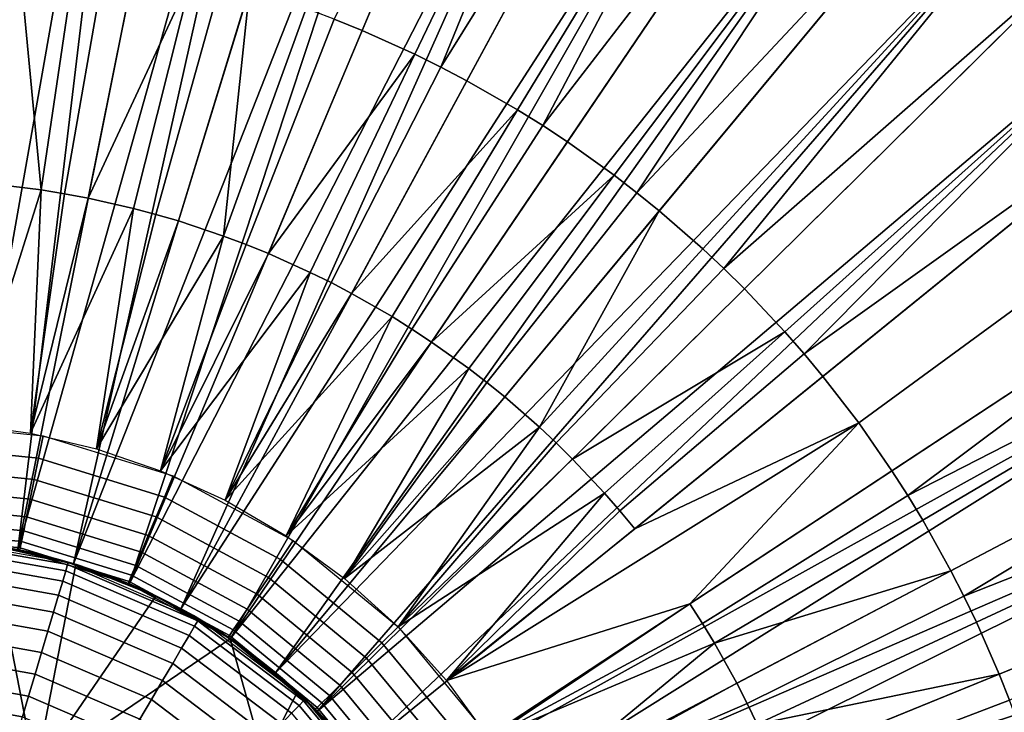
# Model space of a CAD drawing. Extents: x -887 to -687, y -887 to -687.
# Drawn here: x -735 to -718, y -730 to -718 of the extents above; entities that cross this region are included whole.
import ezdxf

# ---------------------------------------------------------------- set-up
doc = ezdxf.new("R2010")
doc.units = 0
doc.header["$MEASUREMENT"] = 0
doc.layers.add('DEFAULT', color=7, linetype='Continuous')

msp = doc.modelspace()

# ---------------------------------------------------------------- linework, layer by layer
at = {"layer": 'DEFAULT'}
msp.add_lwpolyline([(-836.927, -847), (-736.927, -847, 0.414214), (-726.927, -837), (-726.927, -737, 0.414214), (-736.927, -727), (-836.927, -727, 0.414214), (-846.927, -737), (-846.927, -837, 0.414214), (-836.927, -847)], format="xyb", close=True, dxfattribs=at)
for centre, radius in [((-736.927, -737), 50), ((-736.927, -737, -40), 10), ((-736.927, -737, -4), 10), ((-736.927, -737), 10)]:
    msp.add_arc(centre, radius, 0, 90, dxfattribs=at)
for points in [[(-735.565, -708.74, -21.707), (-734.18, -708.841, -21.707), (-735.956, -727.047, -40)], [(-735.956, -727.047, -40), (-734.18, -708.841, -21.707), (-732.778, -709.013, -21.707)], [(-734.96, -727.195, -40), (-735.956, -727.047, -40), (-732.778, -709.013, -21.707)], [(-732.778, -709.013, -21.707), (-731.362, -709.26, -21.707), (-734.96, -727.195, -40)], [(-734.96, -727.195, -40), (-731.362, -709.26, -21.707), (-730.007, -709.566, -21.707)], [(-734.001, -727.438, -40), (-734.96, -727.195, -40), (-730.007, -709.566, -21.707)], [(-730.007, -709.566, -21.707), (-728.65, -709.945, -21.707), (-734.001, -727.438, -40)], [(-734.001, -727.438, -40), (-728.65, -709.945, -21.707), (-727.296, -710.397, -21.707)], [(-733.048, -727.783, -40), (-734.001, -727.438, -40), (-727.296, -710.397, -21.707)], [(-727.296, -710.397, -21.707), (-725.953, -710.922, -21.707), (-733.048, -727.783, -40)], [(-729.536, -718.101), (-729.056, -718.296), (-725.839, -710.652)], [(-725.839, -710.652), (-729.056, -718.296), (-728.153, -718.702), (-724.567, -711.224)], [(-733.048, -727.783, -40), (-725.953, -710.922, -21.707), (-724.694, -711.488, -21.707)], [(-724.567, -711.224), (-728.153, -718.702), (-727.706, -718.923)], [(-723.315, -711.863), (-724.567, -711.224), (-727.706, -718.923)], [(-732.165, -728.207, -40), (-733.048, -727.783, -40), (-724.694, -711.488, -21.707)], [(-724.694, -711.488, -21.707), (-723.454, -712.121, -21.707), (-732.165, -728.207, -40)], [(-727.706, -718.923), (-727.264, -719.156), (-723.315, -711.863)], [(-723.315, -711.863), (-727.264, -719.156), (-726.392, -719.656), (-722.086, -712.568)], [(-732.165, -728.207, -40), (-723.454, -712.121, -21.707), (-722.238, -712.819, -21.707)], [(-722.086, -712.568), (-726.392, -719.656), (-725.963, -719.924)], [(-720.887, -713.338), (-722.086, -712.568), (-725.963, -719.924)], [(-731.316, -728.723, -40), (-732.165, -728.207, -40), (-722.238, -712.819, -21.707)], [(-722.238, -712.819, -21.707), (-721.052, -713.581, -21.707), (-731.316, -728.723, -40)], [(-725.963, -719.924), (-725.54, -720.203), (-720.887, -713.338)], [(-720.887, -713.338), (-725.54, -720.203), (-724.74, -720.774), (-719.759, -714.144)], [(-731.316, -728.723, -40), (-721.052, -713.581, -21.707), (-719.935, -714.378, -21.707)], [(-719.759, -714.144), (-724.74, -720.774), (-724.349, -721.076)], [(-718.667, -715.006), (-719.759, -714.144), (-724.349, -721.076)], [(-730.539, -729.306, -40), (-731.316, -728.723, -40), (-719.935, -714.378, -21.707)], [(-719.935, -714.378, -21.707), (-718.854, -715.231, -21.707), (-730.539, -729.306, -40)], [(-724.349, -721.076), (-723.965, -721.387), (-718.667, -715.006)], [(-718.667, -715.006), (-723.965, -721.387), (-723.219, -722.037), (-717.617, -715.923)], [(-730.539, -729.306, -40), (-718.854, -715.231, -21.707), (-717.815, -716.138, -21.707)], [(-717.617, -715.923), (-723.219, -722.037), (-722.858, -722.376)], [(-716.611, -716.89), (-717.617, -715.923), (-722.858, -722.376)], [(-729.82, -729.965, -40), (-730.539, -729.306, -40), (-717.815, -716.138, -21.707)], [(-717.815, -716.138, -21.707), (-716.819, -717.096, -21.707), (-729.82, -729.965, -40)], [(-734.957, -716.803), (-735.359, -720.93), (-734.559, -721.028)], [(-733.951, -716.927), (-734.957, -716.803), (-734.559, -721.028)], [(-733.951, -716.927), (-734.559, -721.028), (-734.156, -721.093), (-733.444, -717.008)], [(-722.858, -722.376), (-722.505, -722.724), (-716.611, -716.89)], [(-716.611, -716.89), (-722.505, -722.724), (-721.813, -723.458), (-715.637, -717.924)], [(-733.444, -717.008), (-734.156, -721.093), (-733.751, -721.169), (-732.936, -717.103)], [(-731.963, -717.323), (-732.936, -717.103), (-733.751, -721.169)], [(-729.82, -729.965, -40), (-716.819, -717.096, -21.707), (-715.855, -718.12, -21.707)], [(-732.978, -721.344), (-731.963, -717.323), (-733.751, -721.169)], [(-731.963, -717.323), (-732.978, -721.344), (-732.59, -721.447), (-731.477, -717.453)], [(-731.477, -717.453), (-732.59, -721.447), (-732.203, -721.56), (-730.99, -717.595)], [(-730.99, -717.595), (-732.203, -721.56), (-731.431, -721.818)], [(-730.019, -717.919), (-730.99, -717.595), (-731.431, -721.818)], [(-730.019, -717.919), (-731.431, -721.818), (-731.047, -721.962), (-729.536, -718.101)], [(-715.637, -717.924), (-721.813, -723.458), (-721.482, -723.838)], [(-714.717, -719.004), (-715.637, -717.924), (-721.482, -723.838)], [(-729.536, -718.101), (-731.047, -721.962), (-730.664, -722.118), (-729.056, -718.296)], [(-729.157, -730.705, -40), (-729.82, -729.965, -40), (-715.855, -718.12, -21.707)], [(-715.855, -718.12, -21.707), (-714.944, -719.188, -21.707), (-729.157, -730.705, -40)], [(-728.153, -718.702), (-729.056, -718.296), (-730.664, -722.118)], [(-729.946, -722.441), (-728.153, -718.702), (-730.664, -722.118)], [(-728.153, -718.702), (-729.946, -722.441), (-729.59, -722.617), (-727.706, -718.923)], [(-727.706, -718.923), (-729.59, -722.617), (-729.238, -722.802), (-727.264, -719.156)], [(-727.264, -719.156), (-729.238, -722.802), (-726.392, -719.656)], [(-721.482, -723.838), (-721.16, -724.225), (-714.717, -719.004)], [(-714.717, -719.004), (-721.16, -724.225), (-720.547, -725.021), (-713.854, -720.125)], [(-729.157, -730.705, -40), (-714.944, -719.188, -21.707), (-713.294, -721.444, -21.707), (-728.574, -731.502, -40)], [(-728.544, -723.2), (-726.392, -719.656), (-729.238, -722.802)], [(-726.392, -719.656), (-728.544, -723.2), (-728.203, -723.413), (-725.963, -719.924)], [(-725.963, -719.924), (-728.203, -723.413), (-727.867, -723.635), (-725.54, -720.203)], [(-713.854, -720.125), (-720.547, -725.021), (-719.977, -725.843), (-713.05, -721.283)], [(-724.74, -720.774), (-725.54, -720.203), (-727.867, -723.635)], [(-727.23, -724.09), (-724.74, -720.774), (-727.867, -723.635)], [(-724.74, -720.774), (-727.23, -724.09), (-726.919, -724.329), (-724.349, -721.076)], [(-735.831, -725.05), (-734.559, -721.028), (-735.359, -720.93)], [(-735.831, -725.05), (-734.743, -725.2), (-734.559, -721.028)], [(-734.156, -721.093), (-734.559, -721.028), (-734.743, -725.2)], [(-733.751, -721.169), (-734.156, -721.093), (-734.743, -725.2)], [(-734.743, -725.2), (-732.978, -721.344), (-733.751, -721.169)], [(-724.349, -721.076), (-726.919, -724.329), (-726.613, -724.577), (-723.965, -721.387)], [(-734.743, -725.2), (-733.611, -725.467), (-732.978, -721.344)], [(-732.59, -721.447), (-732.978, -721.344), (-733.611, -725.467)], [(-713.05, -721.283), (-719.977, -725.843), (-719.707, -726.263)], [(-712.307, -722.475), (-713.05, -721.283), (-719.707, -726.263)], [(-732.203, -721.56), (-732.59, -721.447), (-733.611, -725.467)], [(-728.574, -731.502, -40), (-713.294, -721.444, -21.707), (-712.559, -722.623, -21.707)], [(-723.965, -721.387), (-726.613, -724.577), (-726.02, -725.095)], [(-723.219, -722.037), (-723.965, -721.387), (-726.02, -725.095)], [(-733.611, -725.467), (-731.431, -721.818), (-732.203, -721.56)], [(-733.611, -725.467), (-732.51, -725.843), (-731.431, -721.818)], [(-731.047, -721.962), (-731.431, -721.818), (-732.51, -725.843)], [(-730.664, -722.118), (-731.047, -721.962), (-732.51, -725.843)], [(-732.51, -725.843), (-729.946, -722.441), (-730.664, -722.118)], [(-723.219, -722.037), (-726.02, -725.095), (-725.732, -725.364), (-722.858, -722.376)], [(-732.51, -725.843), (-731.407, -726.345), (-729.946, -722.441)], [(-729.59, -722.617), (-729.946, -722.441), (-731.407, -726.345)], [(-722.858, -722.376), (-725.732, -725.364), (-725.452, -725.641), (-722.505, -722.724)], [(-719.707, -726.263), (-719.449, -726.688), (-712.307, -722.475)], [(-712.307, -722.475), (-719.449, -726.688), (-718.967, -727.554), (-711.627, -723.694)], [(-729.238, -722.802), (-729.59, -722.617), (-731.407, -726.345)], [(-728.076, -732.345, -40), (-728.574, -731.502, -40), (-712.559, -722.623, -21.707)], [(-712.559, -722.623, -21.707), (-711.886, -723.83, -21.707), (-728.076, -732.345, -40)], [(-731.407, -726.345), (-728.544, -723.2), (-729.238, -722.802)], [(-721.813, -723.458), (-722.505, -722.724), (-725.452, -725.641)], [(-731.407, -726.345), (-730.36, -726.956), (-728.544, -723.2)], [(-728.203, -723.413), (-728.544, -723.2), (-730.36, -726.956)], [(-727.867, -723.635), (-728.203, -723.413), (-730.36, -726.956)], [(-724.901, -726.225), (-721.813, -723.458), (-725.452, -725.641)], [(-721.813, -723.458), (-724.901, -726.225), (-724.638, -726.527), (-721.482, -723.838)], [(-730.36, -726.956), (-727.23, -724.09), (-727.867, -723.635)], [(-711.627, -723.694), (-718.967, -727.554), (-718.743, -727.993)], [(-711.012, -724.935), (-711.627, -723.694), (-718.743, -727.993)], [(-728.076, -732.345, -40), (-711.886, -723.83, -21.707), (-711.278, -725.059, -21.707)], [(-721.482, -723.838), (-724.638, -726.527), (-724.382, -726.835), (-721.16, -724.225)], [(-730.36, -726.956), (-729.361, -727.686), (-727.23, -724.09)], [(-726.919, -724.329), (-727.23, -724.09), (-729.361, -727.686)], [(-721.16, -724.225), (-724.382, -726.835), (-720.547, -725.021)], [(-726.613, -724.577), (-726.919, -724.329), (-729.361, -727.686)], [(-729.361, -727.686), (-726.02, -725.095), (-726.613, -724.577)], [(-734.602, -725.627, -0.039), (-736.927, -725.392, -0.039), (-736.927, -725), (-734.524, -725.243)], [(-727.669, -733.22, -40), (-728.076, -732.345, -40), (-711.278, -725.059, -21.707)], [(-711.278, -725.059, -21.707), (-710.734, -726.304, -21.707), (-727.669, -733.22, -40)], [(-727.613, -729.434), (-723.44, -728.122), (-720.547, -725.021)], [(-724.382, -726.835), (-727.613, -729.434), (-720.547, -725.021)], [(-723.44, -728.122), (-719.977, -725.843), (-720.547, -725.021)], [(-718.743, -727.993), (-718.53, -728.435), (-711.012, -724.935)], [(-711.012, -724.935), (-718.53, -728.435), (-718.14, -729.329), (-710.462, -726.194)], [(-729.361, -727.686), (-728.442, -728.515), (-726.02, -725.095)], [(-725.732, -725.364), (-726.02, -725.095), (-728.442, -728.515)], [(-734.676, -725.989, -0.15), (-736.927, -725.761, -0.15), (-736.927, -725.392, -0.039), (-734.602, -725.627, -0.039)], [(-732.445, -726.292, -0.039), (-734.602, -725.627, -0.039), (-734.524, -725.243), (-732.294, -725.93)], [(-725.452, -725.641), (-725.732, -725.364), (-728.442, -728.515)], [(-732.588, -726.632, -0.15), (-734.676, -725.989, -0.15), (-734.602, -725.627, -0.039), (-732.445, -726.292, -0.039)], [(-728.442, -728.515), (-724.901, -726.225), (-725.452, -725.641)], [(-734.746, -726.33, -0.336), (-736.927, -726.11, -0.336), (-736.927, -725.761, -0.15), (-734.676, -725.989, -0.15)], [(-719.977, -725.843), (-723.44, -728.122), (-723.226, -728.457), (-719.707, -726.263)], [(-732.722, -726.954, -0.336), (-734.746, -726.33, -0.336), (-734.676, -725.989, -0.15), (-732.588, -726.632, -0.15)], [(-730.455, -727.363, -0.039), (-732.445, -726.292, -0.039), (-732.294, -725.93), (-730.237, -727.038)], [(-734.807, -726.629, -0.586), (-736.927, -726.414, -0.586), (-736.927, -726.11, -0.336), (-734.746, -726.33, -0.336)], [(-728.442, -728.515), (-727.613, -729.434), (-724.901, -726.225)], [(-724.638, -726.527), (-724.901, -726.225), (-727.613, -729.434)], [(-710.462, -726.194), (-718.14, -729.329), (-717.964, -729.776)], [(-734.857, -726.873, -0.89), (-736.927, -726.664, -0.89), (-736.927, -726.414, -0.586), (-734.807, -726.629, -0.586)], [(-732.84, -727.235, -0.586), (-734.807, -726.629, -0.586), (-734.746, -726.33, -0.336), (-732.722, -726.954, -0.336)], [(-730.661, -727.67, -0.15), (-732.588, -726.632, -0.15), (-732.445, -726.292, -0.039), (-730.455, -727.363, -0.039)], [(-727.669, -733.22, -40), (-710.734, -726.304, -21.707), (-710.258, -727.553, -21.707)], [(-719.707, -726.263), (-723.226, -728.457), (-723.02, -728.795), (-719.449, -726.688)], [(-724.382, -726.835), (-724.638, -726.527), (-727.613, -729.434)], [(-734.893, -727.052, -1.23), (-736.927, -726.846, -1.23), (-736.927, -726.664, -0.89), (-734.857, -726.873, -0.89)], [(-732.936, -727.465, -0.89), (-734.857, -726.873, -0.89), (-734.807, -726.629, -0.586), (-732.84, -727.235, -0.586)], [(-730.855, -727.959, -0.336), (-732.722, -726.954, -0.336), (-732.588, -726.632, -0.15), (-730.661, -727.67, -0.15)], [(-719.449, -726.688), (-723.02, -728.795), (-718.967, -727.554)], [(-734.917, -727.165, -1.608), (-736.927, -726.961, -1.608), (-736.927, -726.846, -1.23), (-734.893, -727.052, -1.23)], [(-733.007, -727.633, -1.23), (-734.893, -727.052, -1.23), (-734.857, -726.873, -0.89), (-732.936, -727.465, -0.89)], [(-734.924, -727.203, -2), (-736.927, -727, -2), (-736.927, -726.961, -1.608), (-734.917, -727.165, -1.608)], [(-736.323, -727.169, -4.761), (-734.136, -727.557, -4.761), (-734.105, -727.45, -4.392), (-736.317, -727.057, -4.392)], [(-736.317, -727.057, -4.392), (-734.105, -727.45, -4.392), (-734.094, -727.413, -4), (-736.315, -727.019, -4)], [(-733.051, -727.74, -1.608), (-734.917, -727.165, -1.608), (-734.893, -727.052, -1.23), (-733.007, -727.633, -1.23)], [(-731.025, -728.212, -0.586), (-732.84, -727.235, -0.586), (-732.722, -726.954, -0.336), (-730.855, -727.959, -0.336)], [(-728.719, -728.792, -0.039), (-730.455, -727.363, -0.039), (-730.237, -727.038), (-728.442, -728.515)], [(-734.655, -730.995, -40), (-738.397, -731.122, -40), (-735.414, -727.115, -40)], [(-736.332, -727.354, -5.11), (-734.189, -727.735, -5.11), (-734.136, -727.557, -4.761), (-736.323, -727.169, -4.761)], [(-735.414, -727.115, -40), (-733.962, -727.449, -40), (-734.655, -730.995, -40)], [(-735.107, -727.167, -2), (-734.164, -727.389, -2), (-734.96, -727.195, -4)], [(-733.048, -727.783, -4), (-734.96, -727.195, -4), (-734.164, -727.389, -2)], [(-733.066, -727.775, -2), (-734.924, -727.203, -2), (-734.917, -727.165, -1.608), (-733.051, -727.74, -1.608)], [(-731.164, -728.419, -0.89), (-732.936, -727.465, -0.89), (-732.84, -727.235, -0.586), (-731.025, -728.212, -0.586)], [(-736.345, -727.603, -5.414), (-734.26, -727.974, -5.414), (-734.189, -727.735, -5.11), (-736.332, -727.354, -5.11)], [(-734.164, -727.389, -2), (-733.246, -727.702, -2), (-733.048, -727.783, -4)], [(-734.105, -727.45, -4.392), (-731.873, -728.411, -4.392), (-731.853, -728.378, -4), (-734.094, -727.413, -4)], [(-728.98, -729.053, -0.15), (-730.661, -727.67, -0.15), (-730.455, -727.363, -0.039), (-728.719, -728.792, -0.039)], [(-733.962, -727.449, -40), (-732.59, -727.989, -40), (-734.655, -730.995, -40)], [(-734.189, -727.735, -5.11), (-732.023, -728.668, -5.11), (-731.929, -728.508, -4.761), (-734.136, -727.557, -4.761)], [(-734.136, -727.557, -4.761), (-731.929, -728.508, -4.761), (-731.873, -728.411, -4.392), (-734.105, -727.45, -4.392)], [(-731.266, -728.57, -1.23), (-733.007, -727.633, -1.23), (-732.936, -727.465, -0.89), (-731.164, -728.419, -0.89)], [(-727.355, -734.105, -40), (-727.669, -733.22, -40), (-710.258, -727.553, -21.707)], [(-710.258, -727.553, -21.707), (-709.846, -728.809, -21.707), (-727.355, -734.105, -40)], [(-722.637, -729.484), (-718.967, -727.554), (-723.02, -728.795)], [(-718.967, -727.554), (-722.637, -729.484), (-722.458, -729.833), (-718.743, -727.993)], [(-736.361, -727.907, -5.664), (-734.347, -728.266, -5.664), (-734.26, -727.974, -5.414), (-736.345, -727.603, -5.414)], [(-734.26, -727.974, -5.414), (-732.15, -728.883, -5.414), (-732.023, -728.668, -5.11), (-734.189, -727.735, -5.11)], [(-733.246, -727.702, -2), (-732.327, -728.121, -2), (-733.048, -727.783, -4)], [(-731.352, -728.698, -2), (-733.066, -727.775, -2), (-733.051, -727.74, -1.608), (-731.33, -728.666, -1.608)], [(-731.33, -728.666, -1.608), (-733.051, -727.74, -1.608), (-733.007, -727.633, -1.23), (-731.266, -728.57, -1.23)], [(-729.226, -729.299, -0.336), (-730.855, -727.959, -0.336), (-730.661, -727.67, -0.15), (-728.98, -729.053, -0.15)], [(-736.379, -728.246, -5.846), (-734.444, -728.592, -5.846), (-734.347, -728.266, -5.664), (-736.361, -727.907, -5.664)], [(-731.316, -728.723, -4), (-733.048, -727.783, -4), (-732.327, -728.121, -2)], [(-732.59, -727.989, -40), (-731.318, -728.721, -40), (-734.655, -730.995, -40)], [(-734.347, -728.266, -5.664), (-732.304, -729.146, -5.664), (-732.15, -728.883, -5.414), (-734.26, -727.974, -5.414)], [(-729.442, -729.515, -0.586), (-731.025, -728.212, -0.586), (-730.855, -727.959, -0.336), (-729.226, -729.299, -0.336)], [(-718.743, -727.993), (-722.458, -729.833), (-722.289, -730.185), (-718.53, -728.435)], [(-736.398, -728.624, -5.961), (-734.551, -728.954, -5.961), (-734.444, -728.592, -5.846), (-736.379, -728.246, -5.846)], [(-734.444, -728.592, -5.846), (-732.476, -729.439, -5.846), (-732.304, -729.146, -5.664), (-734.347, -728.266, -5.664)], [(-732.327, -728.121, -2), (-731.455, -728.63, -2), (-731.316, -728.723, -4)], [(-729.618, -729.691, -0.89), (-731.164, -728.419, -0.89), (-731.025, -728.212, -0.586), (-729.442, -729.515, -0.586)], [(-727.613, -729.434), (-726.883, -730.433), (-723.44, -728.122)], [(-723.226, -728.457), (-723.44, -728.122), (-726.883, -730.433)], [(-731.929, -728.508, -4.761), (-730.138, -729.864, -4.761), (-730.061, -729.783, -4.392), (-731.873, -728.411, -4.392)], [(-731.873, -728.411, -4.392), (-730.061, -729.783, -4.392), (-730.034, -729.755, -4), (-731.853, -728.378, -4)], [(-729.747, -729.82, -1.23), (-731.266, -728.57, -1.23), (-731.164, -728.419, -0.89), (-729.618, -729.691, -0.89)], [(-718.53, -728.435), (-722.289, -730.185), (-718.14, -729.329)], [(-734.551, -728.954, -5.961), (-732.668, -729.764, -5.961), (-732.476, -729.439, -5.846), (-734.444, -728.592, -5.846)], [(-732.023, -728.668, -5.11), (-730.266, -729.998, -5.11), (-730.138, -729.864, -4.761), (-731.929, -728.508, -4.761)], [(-729.828, -729.901, -1.608), (-731.33, -728.666, -1.608), (-731.266, -728.57, -1.23), (-729.747, -729.82, -1.23)], [(-727.31, -730.499, -0.039), (-728.719, -728.792, -0.039), (-728.442, -728.515), (-726.985, -730.28)], [(-723.02, -728.795), (-723.226, -728.457), (-726.883, -730.433)], [(-736.418, -729.015, -6), (-734.663, -729.33, -6), (-734.551, -728.954, -5.961), (-736.398, -728.624, -5.961)], [(-730.749, -730.754, -40), (-734.655, -730.995, -40), (-731.318, -728.721, -40)], [(-732.15, -728.883, -5.414), (-730.438, -730.179, -5.414), (-730.266, -729.998, -5.11), (-732.023, -728.668, -5.11)], [(-731.455, -728.63, -2), (-730.622, -729.238, -2), (-731.316, -728.723, -4)], [(-729.856, -729.929, -2), (-731.352, -728.698, -2), (-731.33, -728.666, -1.608), (-729.828, -729.901, -1.608)], [(-731.318, -728.721, -40), (-730.167, -729.631, -40), (-730.749, -730.754, -40)], [(-729.82, -729.965, -4), (-731.316, -728.723, -4), (-730.622, -729.238, -2)], [(-732.304, -729.146, -5.664), (-730.648, -730.4, -5.664), (-730.438, -730.179, -5.414), (-732.15, -728.883, -5.414)], [(-727.615, -730.706, -0.15), (-728.98, -729.053, -0.15), (-728.719, -728.792, -0.039), (-727.31, -730.499, -0.039)], [(-727.355, -734.105, -40), (-709.846, -728.809, -21.707), (-709.496, -730.068, -21.707)], [(-726.883, -730.433), (-726.272, -731.48), (-723.02, -728.795)], [(-723.02, -728.795), (-726.272, -731.48), (-722.637, -729.484)], [(-736.439, -729.406, -5.961), (-734.775, -729.706, -5.961), (-734.663, -729.33, -6), (-736.418, -729.015, -6)], [(-734.663, -729.33, -6), (-732.866, -730.102, -6), (-732.668, -729.764, -5.961), (-734.551, -728.954, -5.961)], [(-727.904, -730.901, -0.336), (-729.226, -729.299, -0.336), (-728.98, -729.053, -0.15), (-727.615, -730.706, -0.15)], [(-732.476, -729.439, -5.846), (-730.882, -730.646, -5.846), (-730.648, -730.4, -5.664), (-732.304, -729.146, -5.664)], [(-730.622, -729.238, -2), (-729.856, -729.929, -2), (-729.82, -729.965, -4)], [(-736.458, -729.774, -5.85), (-734.88, -730.06, -5.85), (-734.775, -729.706, -5.961), (-736.439, -729.406, -5.961)], [(-734.775, -729.706, -5.961), (-733.065, -730.44, -5.961), (-732.866, -730.102, -6), (-734.663, -729.33, -6)], [(-732.668, -729.764, -5.961), (-731.143, -730.92, -5.961), (-730.882, -730.646, -5.846), (-732.476, -729.439, -5.846)], [(-728.157, -731.072, -0.586), (-729.442, -729.515, -0.586), (-729.226, -729.299, -0.336), (-727.904, -730.901, -0.336)], [(-721.979, -730.896), (-718.14, -729.329), (-722.289, -730.185)], [(-718.14, -729.329), (-721.979, -730.896), (-721.838, -731.252), (-717.964, -729.776)], [(-728.363, -731.212, -0.89), (-729.618, -729.691, -0.89), (-729.442, -729.515, -0.586), (-728.157, -731.072, -0.586)], [(-722.458, -729.833), (-722.637, -729.484), (-726.272, -731.48)], [(-736.476, -730.122, -5.664), (-734.979, -730.394, -5.664), (-734.88, -730.06, -5.85), (-736.458, -729.774, -5.85)], [(-734.88, -730.06, -5.85), (-733.252, -730.758, -5.85), (-733.065, -730.44, -5.961), (-734.775, -729.706, -5.961)], [(-732.866, -730.102, -6), (-731.413, -731.204, -6), (-731.143, -730.92, -5.961), (-732.668, -729.764, -5.961)], [(-730.167, -729.631, -40), (-729.157, -730.705, -40), (-730.749, -730.754, -40)], [(-730.138, -729.864, -4.761), (-728.665, -731.637, -4.761), (-728.572, -731.576, -4.392), (-730.061, -729.783, -4.392)], [(-730.061, -729.783, -4.392), (-728.572, -731.576, -4.392), (-728.539, -731.555, -4), (-730.034, -729.755, -4)], [(-728.514, -731.314, -1.23), (-729.747, -729.82, -1.23), (-729.618, -729.691, -0.89), (-728.363, -731.212, -0.89)], [(-717.964, -729.776), (-721.838, -731.252), (-721.707, -731.609), (-717.799, -730.224)], [(-730.266, -729.998, -5.11), (-728.821, -731.738, -5.11), (-728.665, -731.637, -4.761), (-730.138, -729.864, -4.761)], [(-728.642, -731.4, -2), (-729.856, -729.929, -2), (-729.828, -729.901, -1.608), (-728.61, -731.378, -1.608)], [(-729.856, -729.929, -2), (-729.165, -730.695, -2), (-729.82, -729.965, -4)], [(-728.61, -731.378, -1.608), (-729.828, -729.901, -1.608), (-729.747, -729.82, -1.23), (-728.514, -731.314, -1.23)], [(-722.289, -730.185), (-722.458, -729.833), (-726.272, -731.48)], [(-728.574, -731.502, -4), (-729.82, -729.965, -4), (-729.165, -730.695, -2)]]:
    msp.add_3dface(points, dxfattribs=at)

doc.saveas('drawing.dxf')
